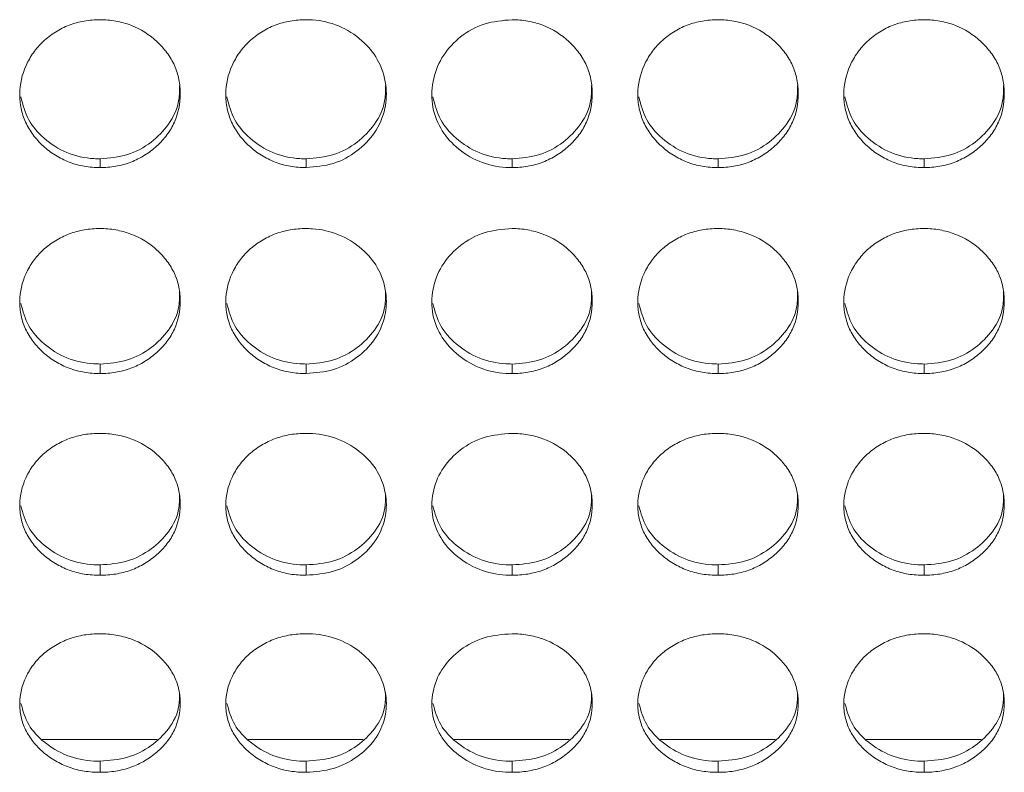
# Model space of a CAD drawing. Units: millimetres. Extents: x 3328 to 3625, y 1837 to 2053.
# Drawn here: x 3417 to 3421, y 1952 to 1955 of the extents above; entities that cross this region are included whole.
import ezdxf

# ---------------------------------------------------------------- set-up
doc = ezdxf.new("R2010")
doc.units = ezdxf.units.MM
doc.layers.add('Греерс', color=7, linetype='Continuous', lineweight=15)

# ---------------------------------------------------------------- blocks, each defined once
blk = doc.blocks.new('ЗВ-200В_спереди')
at = {"layer": 'Греерс', "color": 7, "linetype": 'Continuous', "lineweight": 15}
for p, q in [((-422.25, 74.858), (-422.25, 74.532)), ((-414.55, 74.858), (-414.55, 74.532)), ((-406.85, 74.858), (-406.85, 74.532)), ((-399.15, 74.858), (-399.15, 74.532)), ((-391.45, 74.858), (-391.45, 74.532)), ((-422.25, 67.187), (-422.25, 66.83)), ((-414.55, 67.187), (-414.55, 66.83)), ((-406.85, 67.187), (-406.85, 66.83)), ((-399.15, 67.187), (-399.15, 66.83)), ((-391.45, 67.187), (-391.45, 66.83)), ((-422.25, 59.677), (-422.25, 59.29)), ((-414.55, 59.677), (-414.55, 59.29)), ((-406.85, 59.677), (-406.85, 59.29)), ((-399.15, 59.677), (-399.15, 59.29)), ((-391.45, 59.677), (-391.45, 59.29)), ((-424.414, 53.148), (-420.11, 53.148)), ((-416.714, 53.148), (-412.41, 53.148)), ((-409.014, 53.148), (-404.71, 53.148)), ((-401.314, 53.148), (-397.01, 53.148)), ((-393.614, 53.148), (-389.31, 53.148)), ((-422.25, 52.34), (-422.25, 51.924)), ((-414.55, 52.34), (-414.55, 51.924)), ((-406.85, 52.34), (-406.85, 51.924)), ((-399.15, 52.34), (-399.15, 51.924)), ((-391.45, 52.34), (-391.45, 51.924))]:
    blk.add_line(p, q, dxfattribs=at)
for points, knots in [([(-422.25, 80.057), (-422.449, 80.057), (-422.644, 80.041), (-423.029, 79.975), (-423.22, 79.923), (-423.584, 79.783), (-423.756, 79.696), (-424.08, 79.492), (-424.234, 79.373), (-424.509, 79.115), (-424.632, 78.974), (-424.849, 78.669), (-424.941, 78.507), (-425.165, 78.006), (-425.246, 77.643), (-425.252, 77.103), (-425.235, 76.921), (-425.161, 76.566), (-425.106, 76.394), (-424.956, 76.061), (-424.859, 75.9), (-424.638, 75.603), (-424.512, 75.465), (-424.232, 75.209), (-424.08, 75.093), (-423.757, 74.891), (-423.583, 74.803), (-423.219, 74.663), (-423.031, 74.612), (-422.646, 74.547), (-422.448, 74.532), (-422.25, 74.532)], [0, 0, 0, 0, 0.0625, 0.0625, 0.125, 0.125, 0.1875, 0.1875, 0.25, 0.25, 0.3125, 0.3125, 0.375, 0.375, 0.5, 0.5, 0.5625, 0.5625, 0.625, 0.625, 0.6875, 0.6875, 0.75, 0.75, 0.8125, 0.8125, 0.875, 0.875, 0.9375, 0.9375, 1, 1, 1, 1]), ([(-422.25, 74.532), (-422.051, 74.532), (-421.856, 74.547), (-421.471, 74.613), (-421.279, 74.664), (-420.915, 74.803), (-420.744, 74.89), (-420.42, 75.093), (-420.267, 75.21), (-419.989, 75.465), (-419.862, 75.602), (-419.639, 75.901), (-419.544, 76.061), (-419.322, 76.557), (-419.251, 76.922), (-419.25, 77.464), (-419.267, 77.647), (-419.338, 78.002), (-419.392, 78.175), (-419.542, 78.508), (-419.639, 78.67), (-419.86, 78.97), (-419.985, 79.11), (-420.404, 79.5), (-420.731, 79.707), (-421.28, 79.918), (-421.468, 79.97), (-421.853, 80.04), (-422.052, 80.057), (-422.25, 80.057)], [0, 0, 0, 0, 0.0625, 0.0625, 0.125, 0.125, 0.1875, 0.1875, 0.25, 0.25, 0.3125, 0.3125, 0.375, 0.375, 0.5, 0.5, 0.5625, 0.5625, 0.625, 0.625, 0.6875, 0.6875, 0.75, 0.75, 0.875, 0.875, 0.9375, 0.9375, 1, 1, 1, 1]), ([(-414.55, 80.057), (-414.749, 80.057), (-414.944, 80.041), (-415.329, 79.975), (-415.52, 79.923), (-415.884, 79.783), (-416.056, 79.696), (-416.38, 79.492), (-416.534, 79.373), (-416.809, 79.115), (-416.932, 78.974), (-417.149, 78.669), (-417.241, 78.507), (-417.465, 78.006), (-417.546, 77.643), (-417.552, 77.103), (-417.535, 76.921), (-417.461, 76.566), (-417.406, 76.394), (-417.256, 76.061), (-417.159, 75.9), (-416.938, 75.603), (-416.812, 75.465), (-416.532, 75.209), (-416.38, 75.093), (-416.057, 74.891), (-415.883, 74.803), (-415.519, 74.663), (-415.331, 74.612), (-414.946, 74.547), (-414.748, 74.532), (-414.55, 74.532)], [0, 0, 0, 0, 0.0625, 0.0625, 0.125, 0.125, 0.1875, 0.1875, 0.25, 0.25, 0.3125, 0.3125, 0.375, 0.375, 0.5, 0.5, 0.5625, 0.5625, 0.625, 0.625, 0.6875, 0.6875, 0.75, 0.75, 0.8125, 0.8125, 0.875, 0.875, 0.9375, 0.9375, 1, 1, 1, 1]), ([(-414.55, 74.532), (-414.201, 74.56), (-413.511, 74.614), (-412.627, 75.113), (-411.93, 75.814), (-411.557, 76.692), (-411.519, 77.661), (-411.81, 78.563), (-412.452, 79.332), (-413.294, 79.869), (-414.056, 80.046), (-414.47, 80.056), (-414.55, 80.057)], [0, 0, 0, 0, 0.110217, 0.218327, 0.321932, 0.436829, 0.537707, 0.65417, 0.755116, 0.867729, 0.974526, 1, 1, 1, 1]), ([(-406.85, 80.057), (-407.203, 80.028), (-407.901, 79.969), (-408.796, 79.46), (-409.457, 78.745), (-409.837, 77.862), (-409.888, 76.9), (-409.578, 75.995), (-408.952, 75.255), (-408.112, 74.711), (-407.347, 74.54), (-406.926, 74.533), (-406.85, 74.532)], [0, 0, 0, 0, 0.111863, 0.220979, 0.325098, 0.432656, 0.544202, 0.653187, 0.755227, 0.865402, 0.975762, 1, 1, 1, 1]), ([(-406.85, 74.532), (-406.651, 74.532), (-406.456, 74.547), (-406.071, 74.613), (-405.879, 74.664), (-405.515, 74.803), (-405.344, 74.89), (-405.02, 75.093), (-404.867, 75.21), (-404.589, 75.465), (-404.462, 75.602), (-404.239, 75.901), (-404.144, 76.061), (-403.922, 76.557), (-403.851, 76.922), (-403.85, 77.464), (-403.867, 77.647), (-403.938, 78.002), (-403.992, 78.175), (-404.142, 78.508), (-404.239, 78.67), (-404.46, 78.97), (-404.585, 79.11), (-405.004, 79.5), (-405.331, 79.707), (-405.88, 79.918), (-406.068, 79.97), (-406.453, 80.04), (-406.652, 80.057), (-406.85, 80.057)], [0, 0, 0, 0, 0.0625, 0.0625, 0.125, 0.125, 0.1875, 0.1875, 0.25, 0.25, 0.3125, 0.3125, 0.375, 0.375, 0.5, 0.5, 0.5625, 0.5625, 0.625, 0.625, 0.6875, 0.6875, 0.75, 0.75, 0.875, 0.875, 0.9375, 0.9375, 1, 1, 1, 1]), ([(-399.15, 80.057), (-399.349, 80.057), (-399.544, 80.041), (-399.929, 79.975), (-400.12, 79.923), (-400.484, 79.783), (-400.656, 79.696), (-400.98, 79.492), (-401.134, 79.373), (-401.409, 79.115), (-401.532, 78.974), (-401.749, 78.669), (-401.841, 78.507), (-402.065, 78.006), (-402.146, 77.643), (-402.152, 77.103), (-402.135, 76.921), (-402.061, 76.566), (-402.006, 76.394), (-401.856, 76.061), (-401.759, 75.9), (-401.538, 75.603), (-401.412, 75.465), (-401.132, 75.209), (-400.98, 75.093), (-400.657, 74.891), (-400.483, 74.803), (-400.119, 74.663), (-399.931, 74.612), (-399.546, 74.547), (-399.348, 74.532), (-399.15, 74.532)], [0, 0, 0, 0, 0.0625, 0.0625, 0.125, 0.125, 0.1875, 0.1875, 0.25, 0.25, 0.3125, 0.3125, 0.375, 0.375, 0.5, 0.5, 0.5625, 0.5625, 0.625, 0.625, 0.6875, 0.6875, 0.75, 0.75, 0.8125, 0.8125, 0.875, 0.875, 0.9375, 0.9375, 1, 1, 1, 1]), ([(-399.15, 74.532), (-398.951, 74.532), (-398.756, 74.547), (-398.371, 74.613), (-398.179, 74.664), (-397.815, 74.803), (-397.644, 74.89), (-397.32, 75.093), (-397.167, 75.21), (-396.889, 75.465), (-396.762, 75.602), (-396.539, 75.901), (-396.444, 76.061), (-396.222, 76.557), (-396.151, 76.922), (-396.15, 77.464), (-396.167, 77.647), (-396.238, 78.002), (-396.292, 78.175), (-396.442, 78.508), (-396.539, 78.67), (-396.76, 78.97), (-396.885, 79.11), (-397.304, 79.5), (-397.631, 79.707), (-398.18, 79.918), (-398.368, 79.97), (-398.753, 80.04), (-398.952, 80.057), (-399.15, 80.057)], [0, 0, 0, 0, 0.0625, 0.0625, 0.125, 0.125, 0.1875, 0.1875, 0.25, 0.25, 0.3125, 0.3125, 0.375, 0.375, 0.5, 0.5, 0.5625, 0.5625, 0.625, 0.625, 0.6875, 0.6875, 0.75, 0.75, 0.875, 0.875, 0.9375, 0.9375, 1, 1, 1, 1]), ([(-391.45, 80.057), (-391.649, 80.057), (-391.844, 80.041), (-392.229, 79.975), (-392.42, 79.923), (-392.784, 79.783), (-392.956, 79.696), (-393.28, 79.492), (-393.434, 79.373), (-393.709, 79.115), (-393.832, 78.974), (-394.049, 78.669), (-394.141, 78.507), (-394.365, 78.006), (-394.446, 77.643), (-394.452, 77.103), (-394.435, 76.921), (-394.361, 76.566), (-394.306, 76.394), (-394.156, 76.061), (-394.059, 75.9), (-393.838, 75.603), (-393.712, 75.465), (-393.432, 75.209), (-393.28, 75.093), (-392.957, 74.891), (-392.783, 74.803), (-392.419, 74.663), (-392.231, 74.612), (-391.846, 74.547), (-391.648, 74.532), (-391.45, 74.532)], [0, 0, 0, 0, 0.0625, 0.0625, 0.125, 0.125, 0.1875, 0.1875, 0.25, 0.25, 0.3125, 0.3125, 0.375, 0.375, 0.5, 0.5, 0.5625, 0.5625, 0.625, 0.625, 0.6875, 0.6875, 0.75, 0.75, 0.8125, 0.8125, 0.875, 0.875, 0.9375, 0.9375, 1, 1, 1, 1]), ([(-391.45, 74.532), (-391.251, 74.532), (-391.056, 74.547), (-390.671, 74.613), (-390.479, 74.664), (-390.115, 74.803), (-389.944, 74.89), (-389.62, 75.093), (-389.467, 75.21), (-389.189, 75.465), (-389.062, 75.602), (-388.839, 75.901), (-388.744, 76.061), (-388.522, 76.557), (-388.451, 76.922), (-388.45, 77.464), (-388.467, 77.647), (-388.538, 78.002), (-388.592, 78.175), (-388.742, 78.508), (-388.839, 78.67), (-389.06, 78.97), (-389.185, 79.11), (-389.604, 79.5), (-389.931, 79.707), (-390.48, 79.918), (-390.668, 79.97), (-391.053, 80.04), (-391.252, 80.057), (-391.45, 80.057)], [0, 0, 0, 0, 0.0625, 0.0625, 0.125, 0.125, 0.1875, 0.1875, 0.25, 0.25, 0.3125, 0.3125, 0.375, 0.375, 0.5, 0.5, 0.5625, 0.5625, 0.625, 0.625, 0.6875, 0.6875, 0.75, 0.75, 0.875, 0.875, 0.9375, 0.9375, 1, 1, 1, 1]), ([(-422.25, 74.858), (-421.9, 74.886), (-421.208, 74.941), (-420.318, 75.441), (-419.633, 76.143), (-419.271, 76.913), (-419.28, 77.424), (-419.283, 77.603)], [0, 0, 0, 0, 0.221618, 0.43888, 0.646868, 0.876153, 1, 1, 1, 1]), ([(-414.55, 74.858), (-414.2, 74.886), (-413.508, 74.941), (-412.618, 75.441), (-411.933, 76.143), (-411.571, 76.913), (-411.58, 77.424), (-411.583, 77.603)], [0, 0, 0, 0, 0.221617, 0.438879, 0.646867, 0.876153, 1, 1, 1, 1]), ([(-406.85, 74.858), (-406.5, 74.886), (-405.808, 74.941), (-404.918, 75.441), (-404.233, 76.143), (-403.871, 76.913), (-403.88, 77.424), (-403.883, 77.603)], [0, 0, 0, 0, 0.221613, 0.438875, 0.646865, 0.876153, 1, 1, 1, 1]), ([(-399.15, 74.858), (-398.8, 74.886), (-398.108, 74.941), (-397.218, 75.441), (-396.533, 76.143), (-396.171, 76.913), (-396.18, 77.424), (-396.183, 77.603)], [0, 0, 0, 0, 0.2216122, 0.4388745, 0.6468675, 0.8761529, 1, 1, 1, 1]), ([(-391.45, 74.858), (-391.1, 74.886), (-390.408, 74.941), (-389.518, 75.441), (-388.833, 76.143), (-388.471, 76.913), (-388.48, 77.424), (-388.483, 77.603)], [0, 0, 0, 0, 0.221612, 0.438879, 0.646868, 0.876153, 1, 1, 1, 1]), ([(-425.212, 77.172), (-425.135, 76.878), (-424.982, 76.298), (-424.345, 75.578), (-423.513, 75.036), (-422.747, 74.866), (-422.326, 74.859), (-422.25, 74.858)], [0, 0, 0, 0, 0.23119, 0.456428, 0.700652, 0.946034, 1, 1, 1, 1]), ([(-417.512, 77.172), (-417.434, 76.878), (-417.282, 76.298), (-416.645, 75.578), (-415.813, 75.036), (-415.047, 74.866), (-414.626, 74.859), (-414.55, 74.858)], [0, 0, 0, 0, 0.231189, 0.456427, 0.700651, 0.946034, 1, 1, 1, 1]), ([(-409.812, 77.172), (-409.735, 76.878), (-409.582, 76.298), (-408.945, 75.578), (-408.113, 75.036), (-407.347, 74.866), (-406.926, 74.859), (-406.85, 74.858)], [0, 0, 0, 0, 0.231187, 0.456424, 0.700646, 0.946027, 1, 1, 1, 1]), ([(-402.112, 77.172), (-402.035, 76.878), (-401.882, 76.298), (-401.245, 75.578), (-400.413, 75.036), (-399.647, 74.866), (-399.226, 74.859), (-399.15, 74.858)], [0, 0, 0, 0, 0.231187, 0.456424, 0.700646, 0.946034, 1, 1, 1, 1]), ([(-394.412, 77.172), (-394.334, 76.878), (-394.182, 76.298), (-393.545, 75.578), (-392.713, 75.036), (-391.947, 74.866), (-391.526, 74.859), (-391.45, 74.858)], [0, 0, 0, 0, 0.23119, 0.456423, 0.700646, 0.946034, 1, 1, 1, 1]), ([(-422.25, 72.251), (-422.449, 72.25), (-422.644, 72.235), (-423.029, 72.17), (-423.22, 72.119), (-423.584, 71.981), (-423.756, 71.896), (-424.08, 71.695), (-424.234, 71.579), (-424.509, 71.325), (-424.632, 71.187), (-424.849, 70.888), (-424.941, 70.729), (-425.165, 70.238), (-425.246, 69.881), (-425.252, 69.352), (-425.235, 69.173), (-425.161, 68.825), (-425.106, 68.656), (-424.956, 68.33), (-424.859, 68.172), (-424.638, 67.881), (-424.512, 67.745), (-424.232, 67.494), (-424.08, 67.381), (-423.757, 67.182), (-423.583, 67.096), (-423.219, 66.959), (-423.031, 66.909), (-422.646, 66.845), (-422.448, 66.83), (-422.25, 66.83)], [0, 0, 0, 0, 0.0625, 0.0625, 0.125, 0.125, 0.1875, 0.1875, 0.25, 0.25, 0.3125, 0.3125, 0.375, 0.375, 0.5, 0.5, 0.5625, 0.5625, 0.625, 0.625, 0.6875, 0.6875, 0.75, 0.75, 0.8125, 0.8125, 0.875, 0.875, 0.9375, 0.9375, 1, 1, 1, 1]), ([(-422.25, 66.83), (-422.051, 66.83), (-421.856, 66.845), (-421.471, 66.91), (-421.279, 66.96), (-420.915, 67.096), (-420.744, 67.181), (-420.42, 67.38), (-420.267, 67.495), (-419.989, 67.745), (-419.862, 67.88), (-419.639, 68.173), (-419.544, 68.329), (-419.322, 68.816), (-419.251, 69.174), (-419.25, 69.705), (-419.267, 69.885), (-419.338, 70.234), (-419.392, 70.403), (-419.542, 70.73), (-419.639, 70.889), (-419.86, 71.183), (-419.985, 71.321), (-420.404, 71.703), (-420.731, 71.906), (-421.28, 72.114), (-421.468, 72.165), (-421.853, 72.233), (-422.052, 72.25), (-422.25, 72.251)], [0, 0, 0, 0, 0.0625, 0.0625, 0.125, 0.125, 0.1875, 0.1875, 0.25, 0.25, 0.3125, 0.3125, 0.375, 0.375, 0.5, 0.5, 0.5625, 0.5625, 0.625, 0.625, 0.6875, 0.6875, 0.75, 0.75, 0.875, 0.875, 0.9375, 0.9375, 1, 1, 1, 1]), ([(-414.55, 72.251), (-414.749, 72.25), (-414.944, 72.235), (-415.329, 72.17), (-415.52, 72.119), (-415.884, 71.981), (-416.056, 71.896), (-416.38, 71.695), (-416.534, 71.579), (-416.809, 71.325), (-416.932, 71.187), (-417.149, 70.888), (-417.241, 70.729), (-417.465, 70.238), (-417.546, 69.881), (-417.552, 69.352), (-417.535, 69.173), (-417.461, 68.825), (-417.406, 68.656), (-417.256, 68.33), (-417.159, 68.172), (-416.938, 67.881), (-416.812, 67.745), (-416.532, 67.494), (-416.38, 67.381), (-416.057, 67.182), (-415.883, 67.096), (-415.519, 66.959), (-415.331, 66.909), (-414.946, 66.845), (-414.748, 66.83), (-414.55, 66.83)], [0, 0, 0, 0, 0.0625, 0.0625, 0.125, 0.125, 0.1875, 0.1875, 0.25, 0.25, 0.3125, 0.3125, 0.375, 0.375, 0.5, 0.5, 0.5625, 0.5625, 0.625, 0.625, 0.6875, 0.6875, 0.75, 0.75, 0.8125, 0.8125, 0.875, 0.875, 0.9375, 0.9375, 1, 1, 1, 1]), ([(-414.55, 66.83), (-414.201, 66.858), (-413.511, 66.911), (-412.627, 67.4), (-411.93, 68.087), (-411.557, 68.948), (-411.519, 69.899), (-411.81, 70.784), (-412.452, 71.539), (-413.294, 72.066), (-414.056, 72.24), (-414.47, 72.249), (-414.55, 72.251)], [0, 0, 0, 0, 0.1102172, 0.2183271, 0.3219318, 0.4368302, 0.5377065, 0.6541703, 0.7551166, 0.8677288, 0.9745262, 1, 1, 1, 1]), ([(-406.85, 72.251), (-407.203, 72.221), (-407.901, 72.164), (-408.796, 71.665), (-409.457, 70.963), (-409.837, 70.096), (-409.888, 69.152), (-409.578, 68.265), (-408.952, 67.54), (-408.112, 67.006), (-407.347, 66.838), (-406.926, 66.832), (-406.85, 66.83)], [0, 0, 0, 0, 0.111863, 0.220978, 0.325098, 0.432656, 0.544201, 0.653187, 0.755227, 0.865402, 0.975762, 1, 1, 1, 1]), ([(-406.85, 66.83), (-406.651, 66.83), (-406.456, 66.845), (-406.071, 66.91), (-405.879, 66.96), (-405.515, 67.096), (-405.344, 67.181), (-405.02, 67.38), (-404.867, 67.495), (-404.589, 67.745), (-404.462, 67.88), (-404.239, 68.173), (-404.144, 68.329), (-403.922, 68.816), (-403.851, 69.174), (-403.85, 69.705), (-403.867, 69.885), (-403.938, 70.234), (-403.992, 70.403), (-404.142, 70.73), (-404.239, 70.889), (-404.46, 71.183), (-404.585, 71.321), (-405.004, 71.703), (-405.331, 71.906), (-405.88, 72.114), (-406.068, 72.165), (-406.453, 72.233), (-406.652, 72.25), (-406.85, 72.251)], [0, 0, 0, 0, 0.0625, 0.0625, 0.125, 0.125, 0.1875, 0.1875, 0.25, 0.25, 0.3125, 0.3125, 0.375, 0.375, 0.5, 0.5, 0.5625, 0.5625, 0.625, 0.625, 0.6875, 0.6875, 0.75, 0.75, 0.875, 0.875, 0.9375, 0.9375, 1, 1, 1, 1]), ([(-399.15, 72.251), (-399.349, 72.25), (-399.544, 72.235), (-399.929, 72.17), (-400.12, 72.119), (-400.484, 71.981), (-400.656, 71.896), (-400.98, 71.695), (-401.134, 71.579), (-401.409, 71.325), (-401.532, 71.187), (-401.749, 70.888), (-401.841, 70.729), (-402.065, 70.238), (-402.146, 69.881), (-402.152, 69.352), (-402.135, 69.173), (-402.061, 68.825), (-402.006, 68.656), (-401.856, 68.33), (-401.759, 68.172), (-401.538, 67.881), (-401.412, 67.745), (-401.132, 67.494), (-400.98, 67.381), (-400.657, 67.182), (-400.483, 67.096), (-400.119, 66.959), (-399.931, 66.909), (-399.546, 66.845), (-399.348, 66.83), (-399.15, 66.83)], [0, 0, 0, 0, 0.0625, 0.0625, 0.125, 0.125, 0.1875, 0.1875, 0.25, 0.25, 0.3125, 0.3125, 0.375, 0.375, 0.5, 0.5, 0.5625, 0.5625, 0.625, 0.625, 0.6875, 0.6875, 0.75, 0.75, 0.8125, 0.8125, 0.875, 0.875, 0.9375, 0.9375, 1, 1, 1, 1]), ([(-399.15, 66.83), (-398.951, 66.83), (-398.756, 66.845), (-398.371, 66.91), (-398.179, 66.96), (-397.815, 67.096), (-397.644, 67.181), (-397.32, 67.38), (-397.167, 67.495), (-396.889, 67.745), (-396.762, 67.88), (-396.539, 68.173), (-396.444, 68.329), (-396.222, 68.816), (-396.151, 69.174), (-396.15, 69.705), (-396.167, 69.885), (-396.238, 70.234), (-396.292, 70.403), (-396.442, 70.73), (-396.539, 70.889), (-396.76, 71.183), (-396.885, 71.321), (-397.304, 71.703), (-397.631, 71.906), (-398.18, 72.114), (-398.368, 72.165), (-398.753, 72.233), (-398.952, 72.25), (-399.15, 72.251)], [0, 0, 0, 0, 0.0625, 0.0625, 0.125, 0.125, 0.1875, 0.1875, 0.25, 0.25, 0.3125, 0.3125, 0.375, 0.375, 0.5, 0.5, 0.5625, 0.5625, 0.625, 0.625, 0.6875, 0.6875, 0.75, 0.75, 0.875, 0.875, 0.9375, 0.9375, 1, 1, 1, 1]), ([(-391.45, 72.251), (-391.649, 72.25), (-391.844, 72.235), (-392.229, 72.17), (-392.42, 72.119), (-392.784, 71.981), (-392.956, 71.896), (-393.28, 71.695), (-393.434, 71.579), (-393.709, 71.325), (-393.832, 71.187), (-394.049, 70.888), (-394.141, 70.729), (-394.365, 70.238), (-394.446, 69.881), (-394.452, 69.352), (-394.435, 69.173), (-394.361, 68.825), (-394.306, 68.656), (-394.156, 68.33), (-394.059, 68.172), (-393.838, 67.881), (-393.712, 67.745), (-393.432, 67.494), (-393.28, 67.381), (-392.957, 67.182), (-392.783, 67.096), (-392.419, 66.959), (-392.231, 66.909), (-391.846, 66.845), (-391.648, 66.83), (-391.45, 66.83)], [0, 0, 0, 0, 0.0625, 0.0625, 0.125, 0.125, 0.1875, 0.1875, 0.25, 0.25, 0.3125, 0.3125, 0.375, 0.375, 0.5, 0.5, 0.5625, 0.5625, 0.625, 0.625, 0.6875, 0.6875, 0.75, 0.75, 0.8125, 0.8125, 0.875, 0.875, 0.9375, 0.9375, 1, 1, 1, 1]), ([(-391.45, 66.83), (-391.251, 66.83), (-391.056, 66.845), (-390.671, 66.91), (-390.479, 66.96), (-390.115, 67.096), (-389.944, 67.181), (-389.62, 67.38), (-389.467, 67.495), (-389.189, 67.745), (-389.062, 67.88), (-388.839, 68.173), (-388.744, 68.329), (-388.522, 68.816), (-388.451, 69.174), (-388.45, 69.705), (-388.467, 69.885), (-388.538, 70.234), (-388.592, 70.403), (-388.742, 70.73), (-388.839, 70.889), (-389.06, 71.183), (-389.185, 71.321), (-389.604, 71.703), (-389.931, 71.906), (-390.48, 72.114), (-390.668, 72.165), (-391.053, 72.233), (-391.252, 72.25), (-391.45, 72.251)], [0, 0, 0, 0, 0.0625, 0.0625, 0.125, 0.125, 0.1875, 0.1875, 0.25, 0.25, 0.3125, 0.3125, 0.375, 0.375, 0.5, 0.5, 0.5625, 0.5625, 0.625, 0.625, 0.6875, 0.6875, 0.75, 0.75, 0.875, 0.875, 0.9375, 0.9375, 1, 1, 1, 1]), ([(-422.25, 67.187), (-421.9, 67.214), (-421.208, 67.268), (-420.318, 67.759), (-419.633, 68.447), (-419.271, 69.202), (-419.28, 69.703), (-419.283, 69.879)], [0, 0, 0, 0, 0.221618, 0.438881, 0.646869, 0.876154, 1, 1, 1, 1]), ([(-414.55, 67.187), (-414.2, 67.214), (-413.508, 67.268), (-412.618, 67.759), (-411.933, 68.447), (-411.571, 69.202), (-411.58, 69.703), (-411.583, 69.879)], [0, 0, 0, 0, 0.221618, 0.43888, 0.646868, 0.876155, 1, 1, 1, 1]), ([(-406.85, 67.187), (-406.5, 67.214), (-405.808, 67.268), (-404.918, 67.759), (-404.233, 68.447), (-403.871, 69.202), (-403.88, 69.703), (-403.883, 69.879)], [0, 0, 0, 0, 0.221613, 0.438876, 0.646866, 0.876154, 1, 1, 1, 1]), ([(-399.15, 67.187), (-398.8, 67.214), (-398.108, 67.268), (-397.218, 67.759), (-396.533, 68.447), (-396.171, 69.202), (-396.18, 69.703), (-396.183, 69.879)], [0, 0, 0, 0, 0.221612, 0.438875, 0.646869, 0.876154, 1, 1, 1, 1]), ([(-391.45, 67.187), (-391.1, 67.214), (-390.408, 67.268), (-389.518, 67.759), (-388.833, 68.447), (-388.471, 69.202), (-388.48, 69.703), (-388.483, 69.879)], [0, 0, 0, 0, 0.221612, 0.43888, 0.646869, 0.876154, 1, 1, 1, 1]), ([(-425.21, 69.452), (-425.133, 69.165), (-424.981, 68.598), (-424.345, 67.893), (-423.513, 67.362), (-422.747, 67.195), (-422.326, 67.188), (-422.25, 67.187)], [0, 0, 0, 0, 0.230237, 0.455754, 0.700281, 0.945967, 1, 1, 1, 1]), ([(-417.51, 69.452), (-417.433, 69.165), (-417.281, 68.598), (-416.645, 67.893), (-415.813, 67.362), (-415.047, 67.195), (-414.626, 67.188), (-414.55, 67.187)], [0, 0, 0, 0, 0.230237, 0.455754, 0.700281, 0.945967, 1, 1, 1, 1]), ([(-409.81, 69.452), (-409.733, 69.165), (-409.581, 68.598), (-408.945, 67.893), (-408.113, 67.362), (-407.347, 67.195), (-406.926, 67.188), (-406.85, 67.187)], [0, 0, 0, 0, 0.230235, 0.455751, 0.700276, 0.94596, 1, 1, 1, 1]), ([(-402.11, 69.452), (-402.033, 69.165), (-401.881, 68.598), (-401.245, 67.893), (-400.413, 67.362), (-399.647, 67.195), (-399.226, 67.188), (-399.15, 67.187)], [0, 0, 0, 0, 0.230234, 0.45575, 0.700275, 0.945967, 1, 1, 1, 1]), ([(-394.41, 69.452), (-394.333, 69.165), (-394.181, 68.598), (-393.545, 67.893), (-392.713, 67.362), (-391.947, 67.195), (-391.526, 67.188), (-391.45, 67.187)], [0, 0, 0, 0, 0.230236, 0.455749, 0.700275, 0.945967, 1, 1, 1, 1]), ([(-422.25, 64.595), (-422.449, 64.595), (-422.644, 64.579), (-423.029, 64.516), (-423.22, 64.466), (-423.584, 64.331), (-423.756, 64.247), (-424.08, 64.051), (-424.234, 63.937), (-424.509, 63.689), (-424.632, 63.553), (-424.849, 63.261), (-424.941, 63.105), (-425.165, 62.624), (-425.246, 62.275), (-425.252, 61.757), (-425.235, 61.582), (-425.161, 61.241), (-425.106, 61.076), (-424.956, 60.757), (-424.859, 60.602), (-424.638, 60.317), (-424.512, 60.185), (-424.232, 59.939), (-424.08, 59.828), (-423.757, 59.634), (-423.583, 59.55), (-423.219, 59.415), (-423.031, 59.367), (-422.646, 59.304), (-422.448, 59.29), (-422.25, 59.29)], [0, 0, 0, 0, 0.0625, 0.0625, 0.125, 0.125, 0.1875, 0.1875, 0.25, 0.25, 0.3125, 0.3125, 0.375, 0.375, 0.5, 0.5, 0.5625, 0.5625, 0.625, 0.625, 0.6875, 0.6875, 0.75, 0.75, 0.8125, 0.8125, 0.875, 0.875, 0.9375, 0.9375, 1, 1, 1, 1]), ([(-422.25, 59.29), (-422.051, 59.29), (-421.856, 59.305), (-421.471, 59.367), (-421.279, 59.417), (-420.915, 59.55), (-420.744, 59.633), (-420.42, 59.828), (-420.267, 59.94), (-419.989, 60.184), (-419.862, 60.316), (-419.639, 60.603), (-419.544, 60.756), (-419.322, 61.233), (-419.251, 61.583), (-419.25, 62.103), (-419.267, 62.279), (-419.338, 62.62), (-419.392, 62.786), (-419.542, 63.106), (-419.639, 63.261), (-419.86, 63.55), (-419.985, 63.684), (-420.404, 64.059), (-420.731, 64.258), (-421.28, 64.461), (-421.468, 64.511), (-421.853, 64.578), (-422.052, 64.595), (-422.25, 64.595)], [0, 0, 0, 0, 0.0625, 0.0625, 0.125, 0.125, 0.1875, 0.1875, 0.25, 0.25, 0.3125, 0.3125, 0.375, 0.375, 0.5, 0.5, 0.5625, 0.5625, 0.625, 0.625, 0.6875, 0.6875, 0.75, 0.75, 0.875, 0.875, 0.9375, 0.9375, 1, 1, 1, 1]), ([(-414.55, 64.595), (-414.749, 64.595), (-414.944, 64.579), (-415.329, 64.516), (-415.52, 64.466), (-415.884, 64.331), (-416.056, 64.247), (-416.38, 64.051), (-416.534, 63.937), (-416.809, 63.689), (-416.932, 63.553), (-417.149, 63.261), (-417.241, 63.105), (-417.465, 62.624), (-417.546, 62.275), (-417.552, 61.757), (-417.535, 61.582), (-417.461, 61.241), (-417.406, 61.076), (-417.256, 60.757), (-417.159, 60.602), (-416.938, 60.317), (-416.812, 60.185), (-416.532, 59.939), (-416.38, 59.828), (-416.057, 59.634), (-415.883, 59.55), (-415.519, 59.415), (-415.331, 59.367), (-414.946, 59.304), (-414.748, 59.29), (-414.55, 59.29)], [0, 0, 0, 0, 0.0625, 0.0625, 0.125, 0.125, 0.1875, 0.1875, 0.25, 0.25, 0.3125, 0.3125, 0.375, 0.375, 0.5, 0.5, 0.5625, 0.5625, 0.625, 0.625, 0.6875, 0.6875, 0.75, 0.75, 0.8125, 0.8125, 0.875, 0.875, 0.9375, 0.9375, 1, 1, 1, 1]), ([(-414.55, 59.29), (-414.201, 59.317), (-413.511, 59.369), (-412.627, 59.847), (-411.93, 60.52), (-411.557, 61.362), (-411.519, 62.292), (-411.81, 63.159), (-412.452, 63.898), (-413.294, 64.414), (-414.056, 64.584), (-414.47, 64.593), (-414.55, 64.595)], [0, 0, 0, 0, 0.110217, 0.218327, 0.321932, 0.43683, 0.537707, 0.654171, 0.755116, 0.867729, 0.974526, 1, 1, 1, 1]), ([(-406.85, 64.595), (-407.203, 64.567), (-407.901, 64.51), (-408.796, 64.021), (-409.457, 63.334), (-409.837, 62.485), (-409.888, 61.561), (-409.578, 60.693), (-408.952, 59.984), (-408.112, 59.462), (-407.347, 59.298), (-406.926, 59.291), (-406.85, 59.29)], [0, 0, 0, 0, 0.111863, 0.220979, 0.325098, 0.432656, 0.544201, 0.653186, 0.755227, 0.865401, 0.975762, 1, 1, 1, 1]), ([(-406.85, 59.29), (-406.651, 59.29), (-406.456, 59.305), (-406.071, 59.367), (-405.879, 59.417), (-405.515, 59.55), (-405.344, 59.633), (-405.02, 59.828), (-404.867, 59.94), (-404.589, 60.184), (-404.462, 60.316), (-404.239, 60.603), (-404.144, 60.756), (-403.922, 61.233), (-403.851, 61.583), (-403.85, 62.103), (-403.867, 62.279), (-403.938, 62.62), (-403.992, 62.786), (-404.142, 63.106), (-404.239, 63.261), (-404.46, 63.55), (-404.585, 63.684), (-405.004, 64.059), (-405.331, 64.258), (-405.88, 64.461), (-406.068, 64.511), (-406.453, 64.578), (-406.652, 64.595), (-406.85, 64.595)], [0, 0, 0, 0, 0.0625, 0.0625, 0.125, 0.125, 0.1875, 0.1875, 0.25, 0.25, 0.3125, 0.3125, 0.375, 0.375, 0.5, 0.5, 0.5625, 0.5625, 0.625, 0.625, 0.6875, 0.6875, 0.75, 0.75, 0.875, 0.875, 0.9375, 0.9375, 1, 1, 1, 1]), ([(-399.15, 64.595), (-399.349, 64.595), (-399.544, 64.579), (-399.929, 64.516), (-400.12, 64.466), (-400.484, 64.331), (-400.656, 64.247), (-400.98, 64.051), (-401.134, 63.937), (-401.409, 63.689), (-401.532, 63.553), (-401.749, 63.261), (-401.841, 63.105), (-402.065, 62.624), (-402.146, 62.275), (-402.152, 61.757), (-402.135, 61.582), (-402.061, 61.241), (-402.006, 61.076), (-401.856, 60.757), (-401.759, 60.602), (-401.538, 60.317), (-401.412, 60.185), (-401.132, 59.939), (-400.98, 59.828), (-400.657, 59.634), (-400.483, 59.55), (-400.119, 59.415), (-399.931, 59.367), (-399.546, 59.304), (-399.348, 59.29), (-399.15, 59.29)], [0, 0, 0, 0, 0.0625, 0.0625, 0.125, 0.125, 0.1875, 0.1875, 0.25, 0.25, 0.3125, 0.3125, 0.375, 0.375, 0.5, 0.5, 0.5625, 0.5625, 0.625, 0.625, 0.6875, 0.6875, 0.75, 0.75, 0.8125, 0.8125, 0.875, 0.875, 0.9375, 0.9375, 1, 1, 1, 1]), ([(-399.15, 59.29), (-398.951, 59.29), (-398.756, 59.305), (-398.371, 59.367), (-398.179, 59.417), (-397.815, 59.55), (-397.644, 59.633), (-397.32, 59.828), (-397.167, 59.94), (-396.889, 60.184), (-396.762, 60.316), (-396.539, 60.603), (-396.444, 60.756), (-396.222, 61.233), (-396.151, 61.583), (-396.15, 62.103), (-396.167, 62.279), (-396.238, 62.62), (-396.292, 62.786), (-396.442, 63.106), (-396.539, 63.261), (-396.76, 63.55), (-396.885, 63.684), (-397.304, 64.059), (-397.631, 64.258), (-398.18, 64.461), (-398.368, 64.511), (-398.753, 64.578), (-398.952, 64.595), (-399.15, 64.595)], [0, 0, 0, 0, 0.0625, 0.0625, 0.125, 0.125, 0.1875, 0.1875, 0.25, 0.25, 0.3125, 0.3125, 0.375, 0.375, 0.5, 0.5, 0.5625, 0.5625, 0.625, 0.625, 0.6875, 0.6875, 0.75, 0.75, 0.875, 0.875, 0.9375, 0.9375, 1, 1, 1, 1]), ([(-391.45, 64.595), (-391.649, 64.595), (-391.844, 64.579), (-392.229, 64.516), (-392.42, 64.466), (-392.784, 64.331), (-392.956, 64.247), (-393.28, 64.051), (-393.434, 63.937), (-393.709, 63.689), (-393.832, 63.553), (-394.049, 63.261), (-394.141, 63.105), (-394.365, 62.624), (-394.446, 62.275), (-394.452, 61.757), (-394.435, 61.582), (-394.361, 61.241), (-394.306, 61.076), (-394.156, 60.757), (-394.059, 60.602), (-393.838, 60.317), (-393.712, 60.185), (-393.432, 59.939), (-393.28, 59.828), (-392.957, 59.634), (-392.783, 59.55), (-392.419, 59.415), (-392.231, 59.367), (-391.846, 59.304), (-391.648, 59.29), (-391.45, 59.29)], [0, 0, 0, 0, 0.0625, 0.0625, 0.125, 0.125, 0.1875, 0.1875, 0.25, 0.25, 0.3125, 0.3125, 0.375, 0.375, 0.5, 0.5, 0.5625, 0.5625, 0.625, 0.625, 0.6875, 0.6875, 0.75, 0.75, 0.8125, 0.8125, 0.875, 0.875, 0.9375, 0.9375, 1, 1, 1, 1]), ([(-391.45, 59.29), (-391.251, 59.29), (-391.056, 59.305), (-390.671, 59.367), (-390.479, 59.417), (-390.115, 59.55), (-389.944, 59.633), (-389.62, 59.828), (-389.467, 59.94), (-389.189, 60.184), (-389.062, 60.316), (-388.839, 60.603), (-388.744, 60.756), (-388.522, 61.233), (-388.451, 61.583), (-388.45, 62.103), (-388.467, 62.279), (-388.538, 62.62), (-388.592, 62.786), (-388.742, 63.106), (-388.839, 63.261), (-389.06, 63.55), (-389.185, 63.684), (-389.604, 64.059), (-389.931, 64.258), (-390.48, 64.461), (-390.668, 64.511), (-391.053, 64.578), (-391.252, 64.595), (-391.45, 64.595)], [0, 0, 0, 0, 0.0625, 0.0625, 0.125, 0.125, 0.1875, 0.1875, 0.25, 0.25, 0.3125, 0.3125, 0.375, 0.375, 0.5, 0.5, 0.5625, 0.5625, 0.625, 0.625, 0.6875, 0.6875, 0.75, 0.75, 0.875, 0.875, 0.9375, 0.9375, 1, 1, 1, 1]), ([(-422.25, 59.677), (-421.9, 59.703), (-421.208, 59.756), (-420.318, 60.236), (-419.633, 60.909), (-419.271, 61.648), (-419.28, 62.138), (-419.283, 62.31)], [0, 0, 0, 0, 0.221618, 0.43888, 0.646869, 0.876152, 1, 1, 1, 1]), ([(-414.55, 59.677), (-414.2, 59.703), (-413.508, 59.756), (-412.618, 60.236), (-411.933, 60.909), (-411.571, 61.648), (-411.58, 62.138), (-411.583, 62.31)], [0, 0, 0, 0, 0.221618, 0.438879, 0.646867, 0.876152, 1, 1, 1, 1]), ([(-406.85, 59.677), (-406.5, 59.703), (-405.808, 59.756), (-404.918, 60.236), (-404.233, 60.909), (-403.871, 61.648), (-403.88, 62.138), (-403.883, 62.31)], [0, 0, 0, 0, 0.221613, 0.438875, 0.646865, 0.876152, 1, 1, 1, 1]), ([(-399.15, 59.677), (-398.8, 59.703), (-398.108, 59.756), (-397.218, 60.236), (-396.533, 60.909), (-396.171, 61.648), (-396.18, 62.138), (-396.183, 62.31)], [0, 0, 0, 0, 0.221612, 0.438874, 0.646868, 0.876152, 1, 1, 1, 1]), ([(-391.45, 59.677), (-391.1, 59.703), (-390.408, 59.756), (-389.518, 60.236), (-388.833, 60.909), (-388.471, 61.648), (-388.48, 62.138), (-388.483, 62.31)], [0, 0, 0, 0, 0.221612, 0.438879, 0.646868, 0.876152, 1, 1, 1, 1]), ([(-425.209, 61.888), (-425.132, 61.609), (-424.98, 61.055), (-424.345, 60.367), (-423.513, 59.848), (-422.747, 59.685), (-422.326, 59.678), (-422.25, 59.677)], [0, 0, 0, 0, 0.229241, 0.45505, 0.699893, 0.945897, 1, 1, 1, 1]), ([(-417.509, 61.888), (-417.432, 61.609), (-417.28, 61.055), (-416.645, 60.367), (-415.813, 59.848), (-415.047, 59.685), (-414.626, 59.678), (-414.55, 59.677)], [0, 0, 0, 0, 0.229241, 0.45505, 0.699893, 0.945897, 1, 1, 1, 1]), ([(-409.809, 61.888), (-409.732, 61.609), (-409.58, 61.055), (-408.945, 60.367), (-408.113, 59.848), (-407.347, 59.685), (-406.926, 59.678), (-406.85, 59.677)], [0, 0, 0, 0, 0.229238, 0.455045, 0.699887, 0.94589, 1, 1, 1, 1]), ([(-402.109, 61.888), (-402.032, 61.609), (-401.88, 61.055), (-401.245, 60.367), (-400.413, 59.848), (-399.647, 59.685), (-399.226, 59.678), (-399.15, 59.677)], [0, 0, 0, 0, 0.229238, 0.455046, 0.699887, 0.945897, 1, 1, 1, 1]), ([(-394.409, 61.888), (-394.332, 61.609), (-394.18, 61.055), (-393.545, 60.367), (-392.713, 59.848), (-391.947, 59.685), (-391.526, 59.678), (-391.45, 59.677)], [0, 0, 0, 0, 0.22924, 0.455044, 0.699886, 0.945897, 1, 1, 1, 1]), ([(-422.25, 57.105), (-422.449, 57.104), (-422.644, 57.089), (-423.029, 57.027), (-423.22, 56.979), (-423.584, 56.847), (-423.756, 56.765), (-424.08, 56.573), (-424.234, 56.462), (-424.509, 56.219), (-424.632, 56.087), (-424.849, 55.801), (-424.941, 55.649), (-425.165, 55.179), (-425.246, 54.838), (-425.252, 54.332), (-425.235, 54.161), (-425.161, 53.828), (-425.106, 53.667), (-424.956, 53.356), (-424.859, 53.205), (-424.638, 52.927), (-424.512, 52.797), (-424.232, 52.558), (-424.08, 52.449), (-423.757, 52.26), (-423.583, 52.177), (-423.219, 52.047), (-423.031, 51.999), (-422.646, 51.938), (-422.448, 51.924), (-422.25, 51.924)], [0, 0, 0, 0, 0.0625, 0.0625, 0.125, 0.125, 0.1875, 0.1875, 0.25, 0.25, 0.3125, 0.3125, 0.375, 0.375, 0.5, 0.5, 0.5625, 0.5625, 0.625, 0.625, 0.6875, 0.6875, 0.75, 0.75, 0.8125, 0.8125, 0.875, 0.875, 0.9375, 0.9375, 1, 1, 1, 1]), ([(-422.25, 51.924), (-422.051, 51.924), (-421.856, 51.938), (-421.471, 52), (-421.279, 52.048), (-420.915, 52.178), (-420.744, 52.259), (-420.42, 52.449), (-420.267, 52.559), (-419.989, 52.797), (-419.862, 52.926), (-419.639, 53.206), (-419.544, 53.355), (-419.322, 53.82), (-419.251, 54.162), (-419.25, 54.67), (-419.267, 54.842), (-419.338, 55.175), (-419.392, 55.337), (-419.542, 55.649), (-419.639, 55.801), (-419.86, 56.083), (-419.985, 56.215), (-420.404, 56.581), (-420.731, 56.775), (-421.28, 56.974), (-421.468, 57.022), (-421.853, 57.088), (-422.052, 57.104), (-422.25, 57.105)], [0, 0, 0, 0, 0.0625, 0.0625, 0.125, 0.125, 0.1875, 0.1875, 0.25, 0.25, 0.3125, 0.3125, 0.375, 0.375, 0.5, 0.5, 0.5625, 0.5625, 0.625, 0.625, 0.6875, 0.6875, 0.75, 0.75, 0.875, 0.875, 0.9375, 0.9375, 1, 1, 1, 1]), ([(-414.55, 57.105), (-414.749, 57.104), (-414.944, 57.089), (-415.329, 57.027), (-415.52, 56.979), (-415.884, 56.847), (-416.056, 56.765), (-416.38, 56.573), (-416.534, 56.462), (-416.809, 56.219), (-416.932, 56.087), (-417.149, 55.801), (-417.241, 55.649), (-417.465, 55.179), (-417.546, 54.838), (-417.552, 54.332), (-417.535, 54.161), (-417.461, 53.828), (-417.406, 53.667), (-417.256, 53.356), (-417.159, 53.205), (-416.938, 52.927), (-416.812, 52.797), (-416.532, 52.558), (-416.38, 52.449), (-416.057, 52.26), (-415.883, 52.177), (-415.519, 52.047), (-415.331, 51.999), (-414.946, 51.938), (-414.748, 51.924), (-414.55, 51.924)], [0, 0, 0, 0, 0.0625, 0.0625, 0.125, 0.125, 0.1875, 0.1875, 0.25, 0.25, 0.3125, 0.3125, 0.375, 0.375, 0.5, 0.5, 0.5625, 0.5625, 0.625, 0.625, 0.6875, 0.6875, 0.75, 0.75, 0.8125, 0.8125, 0.875, 0.875, 0.9375, 0.9375, 1, 1, 1, 1]), ([(-414.55, 51.924), (-414.201, 51.95), (-413.511, 52.001), (-412.627, 52.468), (-411.93, 53.124), (-411.557, 53.946), (-411.519, 54.854), (-411.81, 55.701), (-412.452, 56.423), (-413.294, 56.928), (-414.056, 57.094), (-414.47, 57.103), (-414.55, 57.105)], [0, 0, 0, 0, 0.110217, 0.218328, 0.321932, 0.43683, 0.537706, 0.65417, 0.755116, 0.867729, 0.974526, 1, 1, 1, 1]), ([(-406.85, 57.105), (-407.203, 57.077), (-407.901, 57.022), (-408.796, 56.544), (-409.457, 55.872), (-409.837, 55.043), (-409.888, 54.141), (-409.578, 53.293), (-408.952, 52.601), (-408.112, 52.092), (-407.347, 51.932), (-406.926, 51.925), (-406.85, 51.924)], [0, 0, 0, 0, 0.111863, 0.220979, 0.325098, 0.432656, 0.544202, 0.653187, 0.755227, 0.865401, 0.975762, 1, 1, 1, 1]), ([(-406.85, 51.924), (-406.651, 51.924), (-406.456, 51.938), (-406.071, 52), (-405.879, 52.048), (-405.515, 52.178), (-405.344, 52.259), (-405.02, 52.449), (-404.867, 52.559), (-404.589, 52.797), (-404.462, 52.926), (-404.239, 53.206), (-404.144, 53.355), (-403.922, 53.82), (-403.851, 54.162), (-403.85, 54.67), (-403.867, 54.842), (-403.938, 55.175), (-403.992, 55.337), (-404.142, 55.649), (-404.239, 55.801), (-404.46, 56.083), (-404.585, 56.215), (-405.004, 56.581), (-405.331, 56.775), (-405.88, 56.974), (-406.068, 57.022), (-406.453, 57.088), (-406.652, 57.104), (-406.85, 57.105)], [0, 0, 0, 0, 0.0625, 0.0625, 0.125, 0.125, 0.1875, 0.1875, 0.25, 0.25, 0.3125, 0.3125, 0.375, 0.375, 0.5, 0.5, 0.5625, 0.5625, 0.625, 0.625, 0.6875, 0.6875, 0.75, 0.75, 0.875, 0.875, 0.9375, 0.9375, 1, 1, 1, 1]), ([(-399.15, 57.105), (-399.349, 57.104), (-399.544, 57.089), (-399.929, 57.027), (-400.12, 56.979), (-400.484, 56.847), (-400.656, 56.765), (-400.98, 56.573), (-401.134, 56.462), (-401.409, 56.219), (-401.532, 56.087), (-401.749, 55.801), (-401.841, 55.649), (-402.065, 55.179), (-402.146, 54.838), (-402.152, 54.332), (-402.135, 54.161), (-402.061, 53.828), (-402.006, 53.667), (-401.856, 53.356), (-401.759, 53.205), (-401.538, 52.927), (-401.412, 52.797), (-401.132, 52.558), (-400.98, 52.449), (-400.657, 52.26), (-400.483, 52.177), (-400.119, 52.047), (-399.931, 51.999), (-399.546, 51.938), (-399.348, 51.924), (-399.15, 51.924)], [0, 0, 0, 0, 0.0625, 0.0625, 0.125, 0.125, 0.1875, 0.1875, 0.25, 0.25, 0.3125, 0.3125, 0.375, 0.375, 0.5, 0.5, 0.5625, 0.5625, 0.625, 0.625, 0.6875, 0.6875, 0.75, 0.75, 0.8125, 0.8125, 0.875, 0.875, 0.9375, 0.9375, 1, 1, 1, 1]), ([(-399.15, 51.924), (-398.951, 51.924), (-398.756, 51.938), (-398.371, 52), (-398.179, 52.048), (-397.815, 52.178), (-397.644, 52.259), (-397.32, 52.449), (-397.167, 52.559), (-396.889, 52.797), (-396.762, 52.926), (-396.539, 53.206), (-396.444, 53.355), (-396.222, 53.82), (-396.151, 54.162), (-396.15, 54.67), (-396.167, 54.842), (-396.238, 55.175), (-396.292, 55.337), (-396.442, 55.649), (-396.539, 55.801), (-396.76, 56.083), (-396.885, 56.215), (-397.304, 56.581), (-397.631, 56.775), (-398.18, 56.974), (-398.368, 57.022), (-398.753, 57.088), (-398.952, 57.104), (-399.15, 57.105)], [0, 0, 0, 0, 0.0625, 0.0625, 0.125, 0.125, 0.1875, 0.1875, 0.25, 0.25, 0.3125, 0.3125, 0.375, 0.375, 0.5, 0.5, 0.5625, 0.5625, 0.625, 0.625, 0.6875, 0.6875, 0.75, 0.75, 0.875, 0.875, 0.9375, 0.9375, 1, 1, 1, 1]), ([(-391.45, 57.105), (-391.649, 57.104), (-391.844, 57.089), (-392.229, 57.027), (-392.42, 56.979), (-392.784, 56.847), (-392.956, 56.765), (-393.28, 56.573), (-393.434, 56.462), (-393.709, 56.219), (-393.832, 56.087), (-394.049, 55.801), (-394.141, 55.649), (-394.365, 55.179), (-394.446, 54.838), (-394.452, 54.332), (-394.435, 54.161), (-394.361, 53.828), (-394.306, 53.667), (-394.156, 53.356), (-394.059, 53.205), (-393.838, 52.927), (-393.712, 52.797), (-393.432, 52.558), (-393.28, 52.449), (-392.957, 52.26), (-392.783, 52.177), (-392.419, 52.047), (-392.231, 51.999), (-391.846, 51.938), (-391.648, 51.924), (-391.45, 51.924)], [0, 0, 0, 0, 0.0625, 0.0625, 0.125, 0.125, 0.1875, 0.1875, 0.25, 0.25, 0.3125, 0.3125, 0.375, 0.375, 0.5, 0.5, 0.5625, 0.5625, 0.625, 0.625, 0.6875, 0.6875, 0.75, 0.75, 0.8125, 0.8125, 0.875, 0.875, 0.9375, 0.9375, 1, 1, 1, 1]), ([(-391.45, 51.924), (-391.251, 51.924), (-391.056, 51.938), (-390.671, 52), (-390.479, 52.048), (-390.115, 52.178), (-389.944, 52.259), (-389.62, 52.449), (-389.467, 52.559), (-389.189, 52.797), (-389.062, 52.926), (-388.839, 53.206), (-388.744, 53.355), (-388.522, 53.82), (-388.451, 54.162), (-388.45, 54.67), (-388.467, 54.842), (-388.538, 55.175), (-388.592, 55.337), (-388.742, 55.649), (-388.839, 55.801), (-389.06, 56.083), (-389.185, 56.215), (-389.604, 56.581), (-389.931, 56.775), (-390.48, 56.974), (-390.668, 57.022), (-391.053, 57.088), (-391.252, 57.104), (-391.45, 57.105)], [0, 0, 0, 0, 0.0625, 0.0625, 0.125, 0.125, 0.1875, 0.1875, 0.25, 0.25, 0.3125, 0.3125, 0.375, 0.375, 0.5, 0.5, 0.5625, 0.5625, 0.625, 0.625, 0.6875, 0.6875, 0.75, 0.75, 0.875, 0.875, 0.9375, 0.9375, 1, 1, 1, 1]), ([(-422.25, 52.34), (-421.9, 52.366), (-421.208, 52.418), (-420.318, 52.886), (-419.633, 53.543), (-419.271, 54.264), (-419.28, 54.743), (-419.283, 54.911)], [0, 0, 0, 0, 0.221618, 0.43888, 0.64687, 0.876154, 1, 1, 1, 1]), ([(-414.55, 52.34), (-414.2, 52.366), (-413.508, 52.418), (-412.618, 52.886), (-411.933, 53.543), (-411.571, 54.264), (-411.58, 54.743), (-411.583, 54.911)], [0, 0, 0, 0, 0.221617, 0.438879, 0.646869, 0.876154, 1, 1, 1, 1]), ([(-406.85, 52.34), (-406.5, 52.366), (-405.808, 52.418), (-404.918, 52.886), (-404.233, 53.543), (-403.871, 54.264), (-403.88, 54.743), (-403.883, 54.911)], [0, 0, 0, 0, 0.221612, 0.438875, 0.646866, 0.876154, 1, 1, 1, 1]), ([(-399.15, 52.34), (-398.8, 52.366), (-398.108, 52.418), (-397.218, 52.886), (-396.533, 53.543), (-396.171, 54.264), (-396.18, 54.743), (-396.183, 54.911)], [0, 0, 0, 0, 0.2216119, 0.4388745, 0.6468694, 0.8761539, 1, 1, 1, 1]), ([(-391.45, 52.34), (-391.1, 52.366), (-390.408, 52.418), (-389.518, 52.886), (-388.833, 53.543), (-388.471, 54.264), (-388.48, 54.743), (-388.483, 54.911)], [0, 0, 0, 0, 0.221612, 0.438879, 0.64687, 0.876154, 1, 1, 1, 1]), ([(-425.207, 54.494), (-425.131, 54.223), (-424.979, 53.684), (-424.345, 53.014), (-423.513, 52.507), (-422.747, 52.348), (-422.326, 52.342), (-422.25, 52.34)], [0, 0, 0, 0, 0.228195, 0.45431, 0.699485, 0.945824, 1, 1, 1, 1]), ([(-417.507, 54.494), (-417.431, 54.223), (-417.279, 53.684), (-416.645, 53.014), (-415.813, 52.507), (-415.047, 52.348), (-414.626, 52.342), (-414.55, 52.34)], [0, 0, 0, 0, 0.228195, 0.45431, 0.699485, 0.945824, 1, 1, 1, 1]), ([(-409.807, 54.494), (-409.731, 54.223), (-409.579, 53.684), (-408.945, 53.014), (-408.113, 52.507), (-407.347, 52.348), (-406.926, 52.342), (-406.85, 52.34)], [0, 0, 0, 0, 0.228193, 0.454307, 0.69948, 0.945817, 1, 1, 1, 1]), ([(-402.107, 54.494), (-402.031, 54.223), (-401.879, 53.684), (-401.245, 53.014), (-400.413, 52.507), (-399.647, 52.348), (-399.226, 52.342), (-399.15, 52.34)], [0, 0, 0, 0, 0.228193, 0.454307, 0.69948, 0.945824, 1, 1, 1, 1]), ([(-394.407, 54.494), (-394.331, 54.223), (-394.179, 53.684), (-393.545, 53.014), (-392.713, 52.507), (-391.947, 52.348), (-391.526, 52.342), (-391.45, 52.34)], [0, 0, 0, 0, 0.228194, 0.454304, 0.699479, 0.945824, 1, 1, 1, 1])]:
    blk.add_open_spline(points, degree=3, knots=knots, dxfattribs=at)

msp = doc.modelspace()

# ---------------------------------------------------------------- block references
at = {"layer": 'Греерс', "xscale": 0.1, "yscale": 0.1, "zscale": 0.1}
msp.add_blockref('ЗВ-200В_спереди', (3459.5357, 1946.9696), dxfattribs=at)

doc.saveas('drawing.dxf')
